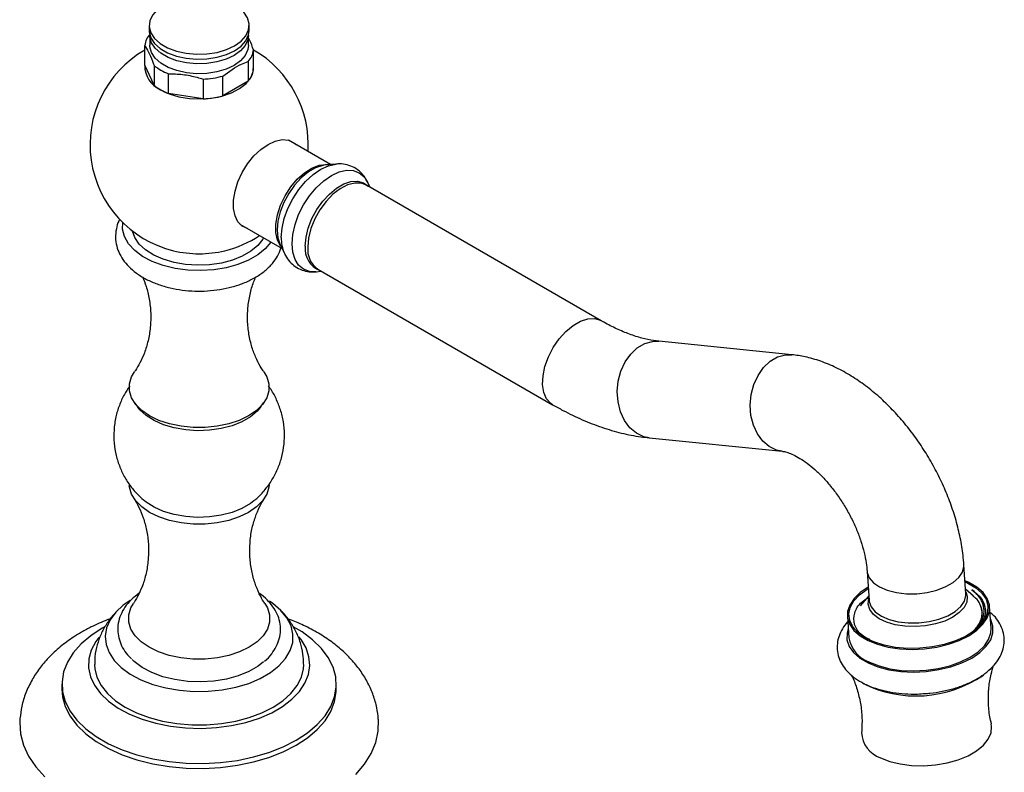
# Model space of a CAD drawing. Units: millimetres. Extents: x 5 to 995, y 5 to 995.
# Drawn here: x 135 to 216, y 883 to 945 of the extents above; entities that cross this region are included whole.
import ezdxf

# ---------------------------------------------------------------- set-up
doc = ezdxf.new("R2010")
doc.units = ezdxf.units.MM

msp = doc.modelspace()

# ---------------------------------------------------------------- linework, layer by layer
at = {"color": 7, "linetype": 'Continuous', "lineweight": 25}
for p, q in [((145.939, 944.894), (145.939, 944.486)), ((154.189, 944.486), (154.189, 944.894)), ((145.989, 944.077), (145.99, 944.129)), ((145.989, 944.077), (145.989, 943.261)), ((154.139, 943.261), (154.139, 944.077)), ((145.576, 941.613), (145.576, 943.246)), ((154.552, 941.234), (154.552, 942.867)), ((154.115, 941.926), (154.115, 940.292)), ((146.342, 939.964), (145.576, 941.613)), ((146.342, 941.597), (146.342, 939.964)), ((147.536, 939.275), (147.536, 940.908)), ((150.393, 940.466), (150.393, 938.833)), ((152.024, 939.085), (152.024, 940.718)), ((154.115, 940.292), (152.024, 939.085)), ((150.393, 938.833), (147.536, 939.275)), ((160.904, 933.42), (157.43, 935.426)), ((161.359, 933.46), (160.492, 933.385)), ((163.854, 931.717), (163.79, 931.752)), ((183.212, 920.542), (163.854, 931.717)), ((164.155, 931.544), (163.961, 931.957)), ((153.43, 928.497), (156.904, 926.492)), ((144.589, 927.916), (144.589, 927.889)), ((144.589, 927.889), (144.592, 927.782)), ((156.729, 926.866), (157.098, 926.078)), ((159.7, 924.576), (160.155, 924.615)), ((159.855, 924.789), (179.212, 913.614)), ((198.938, 917.734), (187.978, 918.84)), ((144.744, 913.753), (144.997, 913.406)), ((155.131, 913.406), (155.385, 913.753)), ((187.175, 910.881), (198.135, 909.774)), ((205.152, 899.866), (205.315, 897.467)), ((213.297, 898.008), (213.134, 900.408)), ((213.921, 897.822), (213.271, 898.39)), ((213.301, 898.19), (213.328, 898.127)), ((213.978, 898.195), (213.798, 898.34)), ((213.987, 898.208), (214.495, 897.727)), ((205.289, 897.848), (204.581, 897.035)), ((214.495, 897.727), (214.807, 897.194)), ((143.388, 896.69), (143.281, 896.574)), ((214.523, 896.898), (214.634, 896.438)), ((214.807, 897.194), (214.911, 896.629)), ((215.368, 895.178), (215.247, 896.956)), ((203.524, 896.161), (203.645, 894.382)), ((138.752, 890.553), (138.752, 890.145)), ((161.377, 890.145), (161.377, 890.553))]:
    msp.add_line(p, q, dxfattribs=at)
at = {"color": 7, "linetype": 'Continuous', "lineweight": 25, "flags": 128}
for points in [[(146.872, 946.402), (146.605, 946.191), (146.213, 945.747), (145.99, 945.266), (145.945, 944.769), (146.08, 944.278), (146.389, 943.813), (146.859, 943.395), (147.468, 943.043), (148.192, 942.772), (148.997, 942.594), (149.848, 942.516), (150.71, 942.542), (151.543, 942.671), (152.311, 942.897), (152.981, 943.21), (153.524, 943.597), (153.915, 944.041), (154.138, 944.521), (154.184, 945.019), (154.049, 945.51), (153.74, 945.975), (153.27, 946.393), (153.257, 946.402)], [(145.939, 944.486), (145.945, 944.361), (146.08, 943.869), (146.389, 943.405), (146.859, 942.987), (147.468, 942.635), (148.192, 942.364), (148.997, 942.185), (149.848, 942.108), (150.71, 942.134), (151.543, 942.262), (152.311, 942.488), (152.981, 942.802), (153.524, 943.189), (153.915, 943.632), (154.138, 944.113), (154.189, 944.486)], [(154.139, 943.261), (154.089, 942.893), (153.869, 942.418), (153.482, 941.98), (152.946, 941.597), (152.284, 941.288), (151.525, 941.065), (150.702, 940.937), (149.851, 940.912), (149.01, 940.989), (148.214, 941.165), (147.5, 941.433), (146.897, 941.78), (146.433, 942.193), (146.128, 942.652), (145.995, 943.138), (145.989, 943.261)], [(146.882, 939.587), (147.588, 939.255), (148.395, 939.011), (149.27, 938.867), (150.178, 938.827), (151.081, 938.893), (151.943, 939.063), (152.728, 939.33), (153.403, 939.682), (153.942, 940.106), (154.322, 940.583), (154.528, 941.095), (154.552, 941.613)], [(154.065, 928.131), (154.064, 928.131), (153.619, 928.337), (153.267, 928.693), (153.024, 929.184), (152.899, 929.789), (152.899, 930.48), (153.024, 931.228), (153.267, 932), (153.619, 932.763), (154.064, 933.482), (154.583, 934.127), (155.152, 934.669), (155.747, 935.085), (156.343, 935.357), (156.912, 935.472), (157.431, 935.426), (157.876, 935.22), (158.065, 935.06)], [(155.98, 927.026), (155.519, 926.47), (154.9, 925.964), (154.141, 925.527), (153.265, 925.169), (152.297, 924.902), (151.265, 924.733), (150.199, 924.668), (149.128, 924.707), (148.084, 924.85), (147.098, 925.093), (146.196, 925.429), (145.406, 925.848), (144.75, 926.338), (144.247, 926.885), (143.911, 927.473), (143.752, 928.086), (143.763, 928.633)], [(155.37, 927.378), (155.303, 927.26), (154.891, 926.737), (154.325, 926.265), (153.621, 925.859), (152.803, 925.532), (151.897, 925.294), (150.932, 925.154), (149.94, 925.115), (148.951, 925.179), (147.998, 925.344), (147.111, 925.605), (146.32, 925.953), (145.649, 926.377), (145.119, 926.864), (144.749, 927.397), (144.555, 927.93)], [(156.729, 926.866), (156.748, 926.826), (156.754, 926.814)], [(155.406, 916.316), (155.642, 915.912), (155.817, 915.34), (155.817, 914.759), (155.642, 914.186), (155.298, 913.64), (154.795, 913.137), (154.148, 912.692), (153.377, 912.318), (152.505, 912.028), (151.559, 911.829), (150.568, 911.728), (149.561, 911.728), (148.57, 911.829), (147.624, 912.028), (146.752, 912.318), (145.981, 912.692), (145.334, 913.137), (144.83, 913.64), (144.486, 914.186), (144.311, 914.759), (144.311, 915.34), (144.486, 915.912), (144.725, 916.32)], [(155.131, 913.406), (154.848, 913.074), (154.286, 912.606), (153.589, 912.204), (152.779, 911.88), (151.881, 911.644), (150.925, 911.505), (149.941, 911.467), (148.961, 911.531), (148.017, 911.694), (147.138, 911.953), (146.354, 912.297), (145.688, 912.718), (145.164, 913.2), (144.997, 913.406)], [(155.838, 907.013), (155.817, 906.798), (155.642, 906.225), (155.298, 905.679), (154.795, 905.176), (154.148, 904.731), (153.377, 904.357), (152.505, 904.067), (151.559, 903.868), (150.568, 903.767), (149.561, 903.767), (148.57, 903.868), (147.624, 904.067), (146.752, 904.357), (145.981, 904.731), (145.334, 905.176), (144.83, 905.679), (144.486, 906.225), (144.311, 906.798), (144.294, 906.956)], [(154.568, 905.674), (154.286, 905.462), (153.589, 905.059), (152.779, 904.735), (151.881, 904.499), (150.925, 904.36), (149.941, 904.322), (148.961, 904.386), (148.017, 904.549), (147.138, 904.808), (146.354, 905.153), (145.688, 905.573), (145.558, 905.676)], [(213.229, 899.007), (213.452, 898.906), (214.11, 898.519), (214.616, 898.068), (214.955, 897.569), (215.114, 897.038), (215.089, 896.492), (214.881, 895.947), (214.496, 895.422), (213.947, 894.934), (213.252, 894.498), (212.432, 894.128), (211.514, 893.836), (210.528, 893.632), (209.505, 893.522), (208.479, 893.509), (207.481, 893.594), (206.545, 893.775), (205.7, 894.045), (204.973, 894.396), (204.389, 894.817), (203.964, 895.293), (203.715, 895.81), (203.647, 896.352), (203.764, 896.899), (204.062, 897.436), (204.53, 897.945), (205.155, 898.409), (205.247, 898.465)], [(205.232, 894.16), (206.014, 893.85), (206.898, 893.621), (207.859, 893.482), (208.865, 893.436), (209.887, 893.485), (210.895, 893.627), (211.856, 893.859), (212.742, 894.172), (213.526, 894.558), (214.185, 895.005), (214.698, 895.499), (215.049, 896.025), (215.228, 896.568), (215.23, 897.11), (215.054, 897.635), (214.706, 898.128), (214.196, 898.573), (213.54, 898.957), (213.223, 899.098)], [(205.241, 898.556), (204.587, 898.112), (204.074, 897.618), (203.723, 897.092), (203.544, 896.549), (203.542, 896.007), (203.718, 895.482), (204.066, 894.989), (204.576, 894.544), (205.232, 894.16)], [(144.379, 897.472), (143.812, 897.075), (143.186, 896.493), (142.722, 895.863), (142.429, 895.199), (142.316, 894.517), (142.384, 893.834), (142.632, 893.164), (143.054, 892.524), (143.641, 891.928), (144.378, 891.392), (145.249, 890.926), (146.232, 890.543), (147.305, 890.251), (148.443, 890.057), (149.619, 889.965), (150.805, 889.978), (151.974, 890.096), (153.099, 890.315), (154.152, 890.63), (155.109, 891.035), (155.948, 891.52), (156.649, 892.072), (157.196, 892.68), (157.575, 893.329), (157.779, 894.004), (157.801, 894.689), (157.643, 895.367), (157.307, 896.024), (156.801, 896.644), (156.137, 897.212), (155.868, 897.397)], [(155.492, 897.203), (155.691, 896.853), (155.867, 896.276), (155.867, 895.69), (155.691, 895.113), (155.344, 894.562), (154.836, 894.054), (154.183, 893.605), (153.405, 893.229), (152.526, 892.935), (151.572, 892.735), (150.572, 892.633), (149.557, 892.633), (148.557, 892.735), (147.603, 892.935), (146.723, 893.229), (145.945, 893.605), (145.293, 894.054), (144.785, 894.562), (144.438, 895.113), (144.261, 895.69), (144.261, 896.276), (144.438, 896.853), (144.639, 897.208)], [(205.229, 892.31), (206.034, 891.99), (206.945, 891.755), (207.934, 891.611), (208.97, 891.564), (210.023, 891.615), (211.06, 891.761), (212.05, 892), (212.963, 892.323), (213.771, 892.72), (214.449, 893.18), (214.977, 893.689), (215.338, 894.231), (215.523, 894.789), (215.525, 895.348), (215.343, 895.889), (215.317, 895.939)], [(142.286, 895.295), (142.065, 895.171), (141.126, 894.556), (140.327, 893.877), (139.682, 893.147), (139.201, 892.375), (138.891, 891.575), (138.757, 890.758), (138.802, 889.939), (139.024, 889.129), (139.421, 888.341), (139.985, 887.588), (140.708, 886.882), (141.579, 886.234), (142.583, 885.654), (143.706, 885.152), (144.929, 884.734), (146.232, 884.409), (147.597, 884.18), (149, 884.052), (150.42, 884.026), (151.834, 884.103), (153.22, 884.282), (154.557, 884.56), (155.823, 884.932), (156.998, 885.393), (158.063, 885.935), (159.003, 886.55), (159.801, 887.229), (160.446, 887.96), (160.928, 888.731), (161.238, 889.532), (161.371, 890.348), (161.327, 891.168), (161.104, 891.978), (160.708, 892.765), (160.144, 893.518), (159.421, 894.224), (158.55, 894.872), (157.83, 895.302)], [(203.593, 895.144), (203.491, 894.77), (203.489, 894.212), (203.67, 893.671), (204.028, 893.164), (204.553, 892.705), (205.229, 892.31)], [(205.352, 892.382), (206.135, 892.071), (207.019, 891.842), (207.979, 891.703), (208.986, 891.657), (210.008, 891.706), (211.015, 891.849), (211.977, 892.08), (212.863, 892.394), (213.647, 892.78), (214.306, 893.226), (214.818, 893.721), (215.17, 894.247), (215.349, 894.789), (215.368, 895.178)], [(141.805, 894.426), (141.545, 894.074), (141.173, 893.371), (140.974, 892.645), (140.952, 891.911), (141.107, 891.181), (141.436, 890.471), (141.934, 889.795), (142.59, 889.165), (143.391, 888.594), (144.322, 888.092), (145.365, 887.671), (146.499, 887.337), (147.703, 887.098), (148.952, 886.958), (150.224, 886.919), (151.492, 886.983), (152.732, 887.149), (153.921, 887.412), (155.034, 887.768), (156.051, 888.211), (156.951, 888.73), (157.717, 889.317), (158.334, 889.96), (158.791, 890.646), (159.077, 891.362), (159.188, 892.094), (159.121, 892.828), (158.878, 893.55), (158.464, 894.244), (158.28, 894.478)], [(155.374, 892.395), (154.938, 892.059), (154.174, 891.618), (153.291, 891.258), (152.315, 890.989), (151.275, 890.818), (150.2, 890.752), (149.121, 890.792), (148.069, 890.936), (147.074, 891.181), (146.166, 891.52), (145.369, 891.942), (144.708, 892.436), (144.537, 892.598)], [(141.439, 892.182), (141.461, 891.831), (141.636, 891.128), (141.983, 890.446), (142.494, 889.8), (143.16, 889.202), (143.965, 888.665), (144.896, 888.2), (145.931, 887.816), (147.05, 887.521), (148.231, 887.321), (149.449, 887.22), (150.68, 887.22), (151.898, 887.321), (153.078, 887.521), (154.198, 887.816), (155.233, 888.2), (156.163, 888.665), (156.969, 889.202), (157.634, 889.8), (158.145, 890.446), (158.492, 891.128), (158.667, 891.831), (158.689, 892.194)], [(138.752, 890.145), (138.802, 889.53), (139.024, 888.72), (139.421, 887.933), (139.985, 887.18), (140.708, 886.474), (141.579, 885.826), (142.583, 885.246), (143.706, 884.744), (144.929, 884.326), (146.232, 884), (147.597, 883.772), (149, 883.643), (150.42, 883.617), (151.834, 883.695), (153.22, 883.874), (154.557, 884.151), (155.823, 884.524), (156.998, 884.985), (158.063, 885.527), (159.003, 886.142), (159.801, 886.821), (160.446, 887.551), (160.928, 888.323), (161.238, 889.123), (161.371, 889.94), (161.377, 890.145)], [(135.283, 887.714), (135.266, 887.405), (135.333, 886.464), (135.579, 885.534), (136.001, 884.624), (136.594, 883.747), (137.35, 882.913)], [(162.982, 883.117), (163.698, 883.963), (164.249, 884.849), (164.627, 885.765), (164.829, 886.699), (164.852, 887.64), (164.848, 887.682)], [(206.255, 884.497), (207.016, 884.198), (207.88, 883.984), (208.819, 883.862), (209.799, 883.836), (210.788, 883.908), (211.753, 884.075), (212.659, 884.33), (213.477, 884.666), (214.178, 885.071), (214.739, 885.531), (215.141, 886.031), (215.369, 886.553), (215.417, 887.079), (215.383, 887.295)]]:
    msp.add_lwpolyline(points, dxfattribs=at)
at = {"color": 8, "linetype": 'Continuous', "lineweight": 25, "flags": 128}
for points in [[(154.139, 944.059), (154.089, 943.709), (153.869, 943.234), (153.482, 942.796), (152.946, 942.414), (152.284, 942.104), (151.525, 941.881), (150.702, 941.754), (149.851, 941.728), (149.01, 941.805), (148.214, 941.981), (147.5, 942.249), (146.897, 942.597), (146.433, 943.009), (146.128, 943.469), (145.995, 943.954), (145.989, 944.077)], [(156.844, 926.621), (156.781, 926.7), (156.524, 927.193), (156.392, 927.807), (156.392, 928.513), (156.524, 929.278), (156.781, 930.068), (157.151, 930.844), (157.617, 931.57), (158.157, 932.213), (158.747, 932.742), (159.357, 933.133), (159.961, 933.367), (160.529, 933.433), (160.762, 933.408)], [(160.492, 933.385), (160.256, 933.351), (159.67, 933.156), (159.07, 932.81), (158.483, 932.327), (157.935, 931.729), (157.45, 931.041), (157.048, 930.295), (156.748, 929.522), (156.563, 928.756), (156.5, 928.031), (156.563, 927.378), (156.729, 926.866)], [(156.838, 927.397), (156.901, 928.165), (157.086, 928.976), (157.386, 929.798), (157.79, 930.6), (158.282, 931.351), (158.844, 932.022), (159.454, 932.587), (160.088, 933.025), (160.721, 933.319), (161.331, 933.457), (161.35, 933.459)], [(157.722, 926.887), (157.785, 927.655), (157.97, 928.466), (158.27, 929.288), (158.674, 930.089), (159.166, 930.84), (159.728, 931.511), (160.338, 932.077), (160.971, 932.515), (161.605, 932.809), (162.215, 932.947), (162.777, 932.924), (163.269, 932.742), (163.673, 932.407), (163.961, 931.957)], [(158.82, 926.692), (158.883, 927.417), (159.068, 928.183), (159.368, 928.956), (159.769, 929.702), (160.255, 930.39), (160.803, 930.988), (161.389, 931.471), (161.989, 931.817), (162.576, 932.012), (163.124, 932.046), (163.609, 931.919), (164.011, 931.636), (164.031, 931.615)], [(163.79, 931.752), (163.442, 931.873), (162.902, 931.891), (162.312, 931.74), (161.701, 931.426), (161.098, 930.963), (160.53, 930.374), (160.024, 929.685), (159.603, 928.93), (159.288, 928.142), (159.092, 927.36), (159.026, 926.62)], [(159.7, 924.576), (159.166, 924.601), (158.674, 924.783), (158.27, 925.119), (157.97, 925.594), (157.785, 926.191), (157.722, 926.887)], [(179.212, 913.614), (179.057, 913.719), (178.713, 914.105), (178.487, 914.631), (178.388, 915.271), (178.421, 915.995), (178.585, 916.77), (178.871, 917.559), (179.267, 918.326), (179.754, 919.035), (180.309, 919.652), (180.907, 920.148), (181.518, 920.501), (182.115, 920.694), (182.671, 920.718), (183.157, 920.572), (183.209, 920.544)], [(187.175, 910.881), (186.723, 910.973), (186.119, 911.258), (185.583, 911.712), (185.14, 912.313), (184.81, 913.033), (184.611, 913.838), (184.55, 914.692), (184.63, 915.553), (184.848, 916.382), (185.194, 917.139), (185.651, 917.79), (186.198, 918.304), (186.81, 918.658), (187.457, 918.833), (187.978, 918.84)], [(198.108, 909.777), (197.683, 909.867), (197.079, 910.152), (196.543, 910.606), (196.1, 911.206), (195.771, 911.927), (195.571, 912.732), (195.51, 913.585), (195.59, 914.447), (195.808, 915.275), (196.154, 916.033), (196.611, 916.684), (197.158, 917.198), (197.77, 917.551), (198.417, 917.727), (198.937, 917.734)], [(205.153, 899.861), (205.162, 899.774), (205.324, 899.333), (205.664, 898.928), (206.166, 898.581), (206.808, 898.306), (207.559, 898.116), (208.384, 898.022), (209.245, 898.026), (210.1, 898.129), (210.911, 898.325), (211.64, 898.607), (212.251, 898.96), (212.718, 899.368), (213.017, 899.812), (213.135, 900.272), (213.134, 900.409)], [(213.328, 898.127), (213.411, 897.793), (213.365, 897.338), (213.142, 896.889), (212.752, 896.466), (212.213, 896.087), (211.547, 895.77), (210.784, 895.527), (209.957, 895.37), (209.102, 895.306), (208.257, 895.336), (207.459, 895.46), (206.742, 895.673), (206.138, 895.965), (205.673, 896.323), (205.368, 896.732), (205.235, 897.174), (205.281, 897.629), (205.3, 897.687)], [(205.315, 897.467), (205.325, 897.375), (205.487, 896.933), (205.826, 896.528), (206.329, 896.181), (206.971, 895.906), (207.722, 895.716), (208.547, 895.622), (209.407, 895.626), (210.263, 895.729), (211.074, 895.925), (211.803, 896.207), (212.414, 896.56), (212.881, 896.968), (213.18, 897.412), (213.298, 897.872), (213.297, 898.008)]]:
    msp.add_lwpolyline(points, dxfattribs=at)
at = {"color": 7, "linetype": 'Continuous', "lineweight": 25}
for centre, radius, start, end in [((147.39, 942.977), 1.833, 138.65957, 171.54351), ((150.064, 935.059), 9, 119.9117, 256.41069), ((152.739, 943.137), 1.833, 318.65957, 351.54351), ((150.064, 935.059), 9, 356.39049, 60.0883), ((147.718, 941.56), 2.143, 178.56355, 247.03336), ((149.022, 944.862), 4.224, 230.61211, 249.39327), ((152.739, 941.504), 1.833, 318.65957, 351.54351), ((150.11, 947.69), 7.229, 272.23969, 285.34639), ((149.022, 943.229), 4.224, 230.61211, 249.39327), ((150.11, 946.056), 7.229, 272.23969, 285.34639), ((150.064, 935.059), 9, 283.58931, 303.61489), ((150.064, 935.222), 9.158, 256.64921, 283.35079), ((212.822, 896.36), 1.817, 302.80539, 22.37282), ((206.207, 894.84), 2.603, 190.13762, 250.82335), ((209.195, 899.402), 9.809, 243.134, 304.42964), ((206.957, 886.647), 2.262, 182.08187, 251.93573)]:
    msp.add_arc(centre, radius, start, end, dxfattribs=at)
at = {"color": 8, "linetype": 'Continuous', "lineweight": 25}
for centre, radius, start, end in [((159.811, 927.296), 2.974, 178.04864, 203.86772), ((160.663, 926.437), 1.861, 172.12961, 250.15081), ((160.993, 926.407), 1.979, 173.81469, 234.87313)]:
    msp.add_arc(centre, radius, start, end, dxfattribs=at)
at = {"color": 7, "linetype": 'Continuous', "lineweight": 25}
for points, knots in [([(154.552, 942.867), (154.449, 943.149), (154.312, 943.523), (154.173, 943.792), (154.139, 943.857)], [0, 0, 0, 0, 0.755108, 1, 1, 1, 1]), ([(145.576, 943.246), (145.68, 943.073), (145.89, 942.722), (146.148, 942.122), (146.298, 941.716), (146.342, 941.597)], [0, 0, 0, 0, 0.407301, 0.825285, 1, 1, 1, 1]), ([(152.024, 940.718), (152.54, 941.09), (153.242, 941.595), (153.933, 941.857), (154.115, 941.926)], [0, 0, 0, 0, 0.736689, 1, 1, 1, 1]), ([(147.536, 940.908), (147.922, 940.898), (148.705, 940.877), (149.669, 940.685), (150.228, 940.516), (150.393, 940.466)], [0, 0, 0, 0, 0.407301, 0.825285, 1, 1, 1, 1]), ([(163.96, 931.951), (163.869, 932.124), (163.684, 932.475), (163.255, 932.918), (162.726, 933.258), (162.123, 933.44), (161.656, 933.496), (161.399, 933.455), (161.346, 933.446)], [0, 0, 0, 0, 0.181412, 0.3675647, 0.5676035, 0.7603028, 0.9506181, 1, 1, 1, 1]), ([(143.52, 928.9), (143.494, 928.854), (143.352, 928.61), (143.215, 928.103), (143.142, 927.405), (143.242, 926.699), (143.489, 926.034), (143.876, 925.413), (144.396, 924.841), (145.048, 924.326), (145.824, 923.878), (146.703, 923.51), (147.66, 923.234), (148.669, 923.053), (149.709, 922.97), (150.755, 922.986), (151.787, 923.101), (152.784, 923.313), (153.725, 923.621), (154.59, 924.025), (155.358, 924.522), (155.985, 925.088), (156.444, 925.702), (156.717, 926.188), (156.785, 926.483), (156.801, 926.552)], [0, 0, 0, 0, 0.009471, 0.050785, 0.094863, 0.13776, 0.180333, 0.223609, 0.268444, 0.315096, 0.363146, 0.411846, 0.460534, 0.509044, 0.557408, 0.605726, 0.65412, 0.702693, 0.751588, 0.80093, 0.850754, 0.900745, 0.944737, 0.987033, 1, 1, 1, 1]), ([(157.103, 926.104), (157.129, 926.036), (157.23, 925.777), (157.523, 925.396), (157.98, 924.982), (158.534, 924.7), (159.135, 924.554), (159.538, 924.573), (159.735, 924.582)], [0, 0, 0, 0, 0.065855, 0.253526, 0.436349, 0.630934, 0.820077, 1, 1, 1, 1]), ([(145.395, 924.149), (145.499, 923.896), (145.732, 923.33), (145.972, 922.31), (146.094, 921.163), (146.058, 919.995), (145.873, 918.887), (145.569, 917.893), (145.201, 917.078), (144.901, 916.559), (144.753, 916.365), (144.727, 916.331)], [0, 0, 0, 0, 0.104038, 0.232443, 0.364695, 0.497256, 0.627128, 0.751561, 0.86867, 0.976913, 1, 1, 1, 1]), ([(155.396, 916.345), (155.328, 916.44), (155.131, 916.713), (154.793, 917.347), (154.439, 918.232), (154.172, 919.281), (154.039, 920.425), (154.061, 921.595), (154.238, 922.707), (154.479, 923.573), (154.676, 924.007), (154.741, 924.149)], [0, 0, 0, 0, 0.058558, 0.169779, 0.290347, 0.418376, 0.55056, 0.683324, 0.813665, 0.938725, 1, 1, 1, 1]), ([(187.978, 918.84), (187.831, 918.858), (187.389, 918.91), (186.591, 919.082), (185.571, 919.405), (184.519, 919.844), (183.723, 920.25), (183.291, 920.497), (183.212, 920.542)], [0, 0, 0, 0, 0.109091, 0.326935, 0.541773, 0.754784, 0.955526, 1, 1, 1, 1]), ([(213.134, 900.408), (213.112, 900.67), (213.051, 901.403), (212.85, 902.624), (212.5, 904.063), (212.033, 905.494), (211.461, 906.904), (210.788, 908.281), (210.023, 909.613), (209.172, 910.888), (208.241, 912.095), (207.236, 913.221), (206.165, 914.256), (205.031, 915.187), (203.841, 916.002), (202.603, 916.685), (201.33, 917.216), (200.105, 917.576), (199.303, 917.684), (198.938, 917.734)], [0, 0, 0, 0, 0.033843, 0.094788, 0.155485, 0.215951, 0.276185, 0.336257, 0.396271, 0.456352, 0.516586, 0.577107, 0.638042, 0.699494, 0.76151, 0.824007, 0.886559, 0.948462, 1, 1, 1, 1]), ([(144.338, 915.131), (144.185, 914.909), (143.846, 914.414), (143.463, 913.559), (143.165, 912.574), (143.016, 911.526), (143.029, 910.456), (143.197, 909.431), (143.504, 908.468), (143.931, 907.581), (144.467, 906.784), (145.019, 906.139), (145.424, 905.804), (145.588, 905.668)], [0, 0, 0, 0, 0.076813, 0.171094, 0.265655, 0.370144, 0.471622, 0.570018, 0.665684, 0.758926, 0.850025, 0.939276, 1, 1, 1, 1]), ([(154.537, 905.664), (154.601, 905.712), (154.928, 905.957), (155.431, 906.502), (156.024, 907.29), (156.495, 908.164), (156.842, 909.097), (157.059, 910.101), (157.127, 911.145), (157.034, 912.195), (156.798, 913.192), (156.423, 914.114), (156.07, 914.777), (155.812, 915.103), (155.755, 915.175)], [0, 0, 0, 0, 0.0228238, 0.1156097, 0.2087989, 0.3023697, 0.3962545, 0.4903717, 0.5926336, 0.6919465, 0.7883768, 0.8822489, 0.9738494, 1, 1, 1, 1]), ([(179.212, 913.614), (179.496, 913.454), (180.308, 912.998), (181.662, 912.351), (183.273, 911.723), (184.884, 911.253), (186.185, 910.994), (186.945, 910.907), (187.175, 910.881)], [0, 0, 0, 0, 0.10841, 0.310617, 0.51289, 0.714234, 0.913755, 1, 1, 1, 1]), ([(198.135, 909.774), (198.176, 909.769), (198.296, 909.754), (198.597, 909.679), (199.058, 909.496), (199.601, 909.204), (200.202, 908.797), (200.841, 908.274), (201.496, 907.64), (202.144, 906.905), (202.767, 906.082), (203.344, 905.192), (203.859, 904.256), (204.299, 903.299), (204.654, 902.346), (204.915, 901.427), (205.085, 900.586), (205.131, 900.097), (205.152, 899.866)], [0, 0, 0, 0, 0.033362, 0.096193, 0.157722, 0.219334, 0.281667, 0.345125, 0.409754, 0.475419, 0.541891, 0.608905, 0.676178, 0.743396, 0.810211, 0.876351, 0.941576, 1, 1, 1, 1]), ([(144.678, 905.878), (144.694, 905.856), (144.835, 905.661), (145.119, 905.132), (145.475, 904.283), (145.753, 903.255), (145.903, 902.126), (145.898, 900.96), (145.741, 899.839), (145.459, 898.823), (145.101, 897.982), (144.809, 897.448), (144.662, 897.248), (144.64, 897.217)], [0, 0, 0, 0, 0.0123263, 0.1085569, 0.213082, 0.3245296, 0.4401623, 0.5567847, 0.6716718, 0.7820636, 0.8862263, 0.9827126, 1, 1, 1, 1]), ([(155.482, 897.229), (155.453, 897.269), (155.299, 897.482), (155.003, 898.033), (154.648, 898.888), (154.371, 899.917), (154.224, 901.048), (154.232, 902.213), (154.392, 903.333), (154.676, 904.347), (155.035, 905.183), (155.313, 905.693), (155.445, 905.875), (155.453, 905.886)], [0, 0, 0, 0, 0.022278, 0.11877, 0.223553, 0.335224, 0.451024, 0.567756, 0.682691, 0.793092, 0.897226, 0.993654, 1, 1, 1, 1]), ([(145.117, 898.06), (144.893, 897.89), (144.438, 897.544), (143.938, 896.942), (143.572, 896.284), (143.37, 895.599), (143.334, 894.887), (143.46, 894.202), (143.737, 893.56), (144.079, 893.037), (144.37, 892.758), (144.482, 892.651)], [0, 0, 0, 0, 0.12347, 0.251628, 0.362199, 0.481051, 0.594978, 0.706103, 0.816842, 0.93, 1, 1, 1, 1]), ([(155.462, 892.46), (155.463, 892.46), (155.701, 892.635), (156.037, 893.037), (156.447, 893.652), (156.698, 894.306), (156.801, 894.994), (156.739, 895.692), (156.524, 896.354), (156.17, 896.973), (155.672, 897.537), (155.275, 897.902), (155.02, 898.055), (155.007, 898.063)], [0, 0, 0, 0, 0.000498, 0.124134, 0.231735, 0.335536, 0.446523, 0.553978, 0.660171, 0.767576, 0.87857, 0.994046, 1, 1, 1, 1]), ([(213.798, 898.34), (213.823, 898.323), (213.888, 898.28), (213.949, 898.235), (213.987, 898.208)], [0, 0, 0, 0, 0.383241, 1, 1, 1, 1]), ([(213.798, 898.34), (214.125, 898.077), (214.736, 897.584), (214.835, 896.976), (214.881, 896.693)], [0, 0, 0, 0, 0.533505, 1, 1, 1, 1]), ([(214.727, 897.108), (214.685, 897.222), (214.587, 897.494), (214.334, 897.861), (214.084, 898.096), (213.978, 898.195)], [0, 0, 0, 0, 0.296088, 0.703201, 1, 1, 1, 1]), ([(205.364, 894.235), (205.132, 894.359), (204.497, 894.699), (204.029, 895.482), (204.037, 896.428), (204.494, 897.23), (205.096, 897.61), (205.297, 897.736)], [0, 0, 0, 0, 0.141579, 0.38758, 0.633211, 0.878009, 1, 1, 1, 1]), ([(214.508, 897.052), (214.489, 897.094), (214.391, 897.304), (214.24, 897.575), (213.967, 897.749), (213.898, 897.793)], [0, 0, 0, 0, 0.157223, 0.788859, 1, 1, 1, 1]), ([(143.168, 896.452), (143.056, 896.336), (142.724, 895.99), (142.285, 895.325), (141.861, 894.48), (141.576, 893.558), (141.436, 892.781), (141.454, 892.31), (141.459, 892.178)], [0, 0, 0, 0, 0.102845, 0.305833, 0.504981, 0.701747, 0.916398, 1, 1, 1, 1]), ([(158.68, 892.202), (158.672, 892.486), (158.653, 893.09), (158.438, 893.988), (158.093, 894.872), (157.615, 895.685), (157.15, 896.302), (156.816, 896.613), (156.712, 896.71)], [0, 0, 0, 0, 0.167517, 0.356396, 0.542607, 0.72817, 0.915257, 1, 1, 1, 1]), ([(209.939, 889.794), (210.07, 889.801), (210.547, 889.827), (211.358, 889.965), (212.345, 890.202), (213.273, 890.529), (214.124, 890.935), (214.88, 891.421), (215.497, 891.965), (215.961, 892.548), (216.274, 893.148), (216.449, 893.786), (216.469, 894.443), (216.327, 895.091), (216.036, 895.685), (215.685, 896.16), (215.391, 896.407), (215.278, 896.501)], [0, 0, 0, 0, 0.028549, 0.104062, 0.179784, 0.255944, 0.332783, 0.410503, 0.489072, 0.559264, 0.626112, 0.690209, 0.758716, 0.824952, 0.890677, 0.957953, 1, 1, 1, 1]), ([(213.836, 894.895), (213.891, 894.943), (214.067, 895.097), (214.288, 895.377), (214.498, 895.733), (214.617, 896.098), (214.668, 896.545), (214.57, 896.857), (214.508, 897.052)], [0, 0, 0, 0, 0.072931, 0.23501, 0.39709, 0.565576, 0.728403, 1, 1, 1, 1]), ([(214.631, 896.502), (214.631, 896.503), (214.63, 896.526), (214.629, 896.538), (214.628, 896.548)], [0, 0, 0, 0, 0.066755, 1, 1, 1, 1]), ([(214.656, 895.928), (214.72, 896.126), (214.847, 896.522), (214.767, 896.912), (214.727, 897.108)], [0, 0, 0, 0, 0.499447, 1, 1, 1, 1]), ([(214.911, 896.629), (214.911, 896.62), (214.91, 896.567), (214.903, 896.433), (214.875, 896.308), (214.858, 896.226)], [0, 0, 0, 0, 0.06415, 0.394216, 1, 1, 1, 1]), ([(142.739, 895.95), (142.654, 895.921), (142.102, 895.734), (141.309, 895.365), (140.635, 894.996), (140.37, 894.851)], [0, 0, 0, 0, 0.100073, 0.647337, 1, 1, 1, 1]), ([(164.839, 887.684), (164.807, 887.995), (164.736, 888.663), (164.443, 889.658), (164.008, 890.66), (163.428, 891.616), (162.713, 892.522), (161.86, 893.372), (160.874, 894.16), (159.759, 894.873), (158.594, 895.483), (157.764, 895.806), (157.378, 895.957)], [0, 0, 0, 0, 0.0826806, 0.1779185, 0.2738804, 0.3715984, 0.4719419, 0.5754668, 0.6822363, 0.7917362, 0.9030306, 1, 1, 1, 1]), ([(203.554, 895.724), (203.548, 895.718), (203.36, 895.542), (203.106, 895.145), (202.811, 894.547), (202.668, 893.906), (202.676, 893.253), (202.846, 892.614), (203.159, 892.027), (203.603, 891.494), (204.176, 891.017), (204.663, 890.727), (204.944, 890.59), (204.974, 890.575)], [0, 0, 0, 0, 0.003729, 0.115451, 0.221811, 0.324152, 0.433265, 0.539348, 0.645101, 0.753929, 0.868088, 0.985786, 1, 1, 1, 1]), ([(214.858, 896.226), (214.815, 896.108), (214.655, 895.661), (214.329, 895.156), (213.84, 894.87), (213.79, 894.841)], [0, 0, 0, 0, 0.243775, 0.921496, 1, 1, 1, 1]), ([(213.796, 894.822), (213.91, 894.924), (214.181, 895.167), (214.472, 895.541), (214.602, 895.813), (214.656, 895.928)], [0, 0, 0, 0, 0.295128, 0.702229, 1, 1, 1, 1]), ([(140.37, 894.851), (140.15, 894.719), (139.53, 894.348), (138.595, 893.656), (137.654, 892.783), (136.881, 891.867), (136.249, 890.901), (135.756, 889.859), (135.416, 888.786), (135.331, 888.068), (135.291, 887.731)], [0, 0, 0, 0, 0.080255, 0.225952, 0.371192, 0.498949, 0.622789, 0.756496, 0.885781, 1, 1, 1, 1]), ([(215.401, 887.3), (215.354, 887.487), (215.211, 888.062), (215.132, 889.076), (215.169, 890.266), (215.328, 891.299), (215.509, 891.872), (215.584, 892.109)], [0, 0, 0, 0, 0.1179828, 0.36181, 0.6028973, 0.8365778, 1, 1, 1, 1]), ([(203.846, 891.319), (203.877, 891.262), (204.067, 890.906), (204.346, 890.114), (204.624, 888.974), (204.758, 887.762), (204.716, 886.962), (204.695, 886.566)], [0, 0, 0, 0, 0.044377, 0.276257, 0.516978, 0.760416, 1, 1, 1, 1]), ([(204.974, 890.575), (205.119, 890.509), (205.533, 890.32), (206.288, 890.076), (207.247, 889.871), (208.257, 889.761), (209.163, 889.732), (209.724, 889.777), (209.939, 889.794)], [0, 0, 0, 0, 0.1045987, 0.3001155, 0.494609, 0.687996, 0.8805404, 1, 1, 1, 1])]:
    msp.add_open_spline(points, degree=3, knots=knots, dxfattribs=at)

doc.saveas('drawing.dxf')
